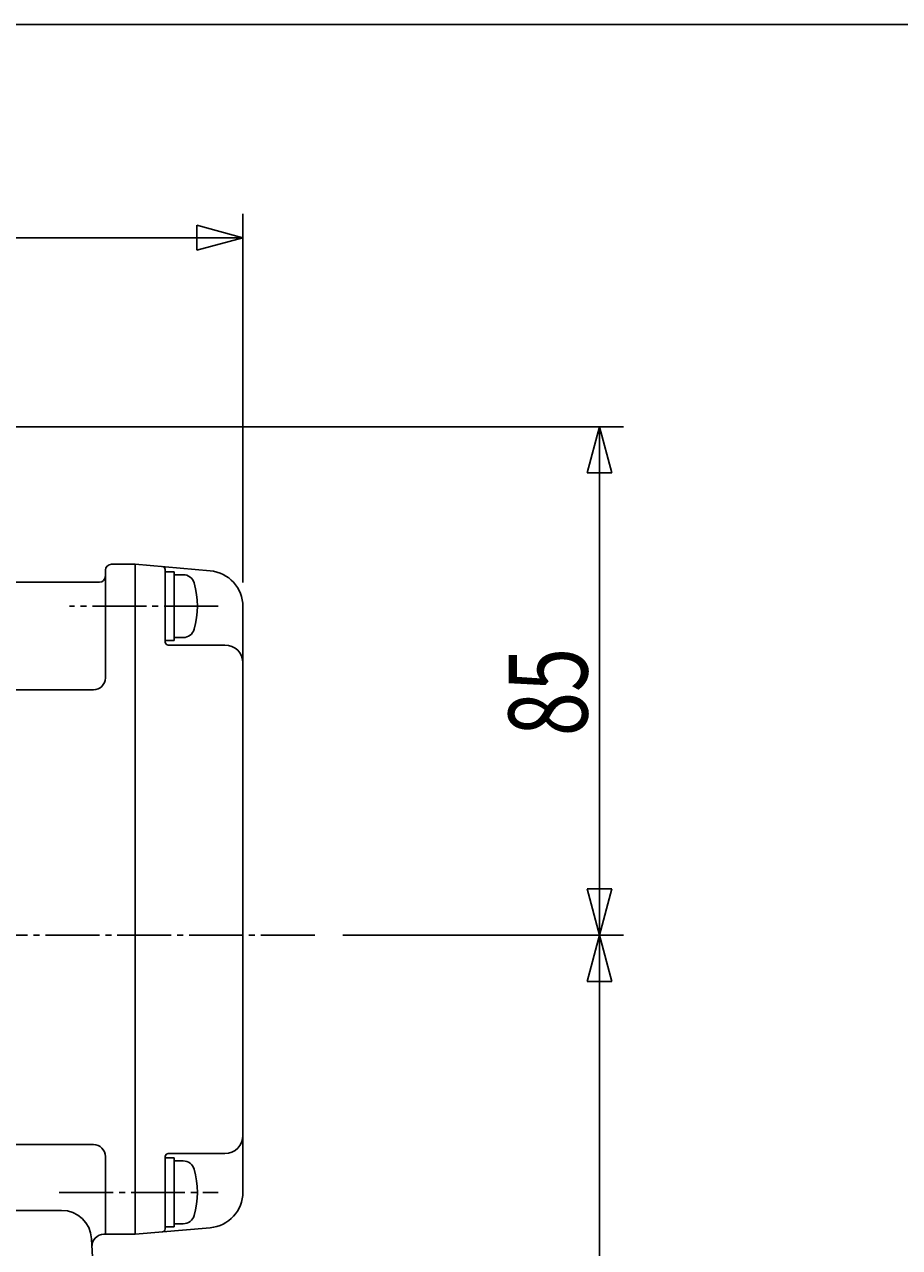
# Model space of a CAD drawing. Extents: x -720 to 800, y -554 to 528.
# Drawn here: x -268 to -122, y 324 to 528 of the extents above; entities that cross this region are included whole.
import ezdxf
from ezdxf.enums import TextEntityAlignment as Align

# ---------------------------------------------------------------- set-up
doc = ezdxf.new("R2010")
doc.units = 0
doc.linetypes.add('CENTER', pattern=[12, 9, -1, 1, -1])
for name, color, linetype in [('2', 7, 'CONTINUOUS'), ('20', 7, 'CONTINUOUS'), ('5', 7, 'CONTINUOUS')]:
    doc.layers.add(name, color=color, linetype=linetype)
doc.styles.get("Standard").update_dxf_attribs({"font": 'txt', "bigfont": 'BIGFONT'})
doc.dimstyles.get("Standard").update_dxf_attribs({"dimscale": 4, "dimtxt": 0.18, "dimasz": 0.18, "dimexe": 0.18, "dimexo": 0.0625, "dimgap": 0.09, "dimtad": 1, "dimtih": 1, "dimtoh": 1, "dimdec": 4, "dimzin": 0, "dimtxsty": 'STANDARD', "dimcen": 0.09, "dimazin": 3, "dimtfac": 1, "dimtdec": 4, "dimtofl": 0, "dimtmove": 0, "dimatfit": 3, "dimtolj": 1, "dimtzin": 0})

# ---------------------------------------------------------------- blocks, each defined once
blk = doc.blocks.new('*D3')
at = {"layer": '5', "color": 2}
for p, q in [((-374.885631, 473.427746), (-374.885631, 496.351715)), ((-231.885631, 434.693241), (-231.885631, 496.351715)), ((-374.885631, 492.351715), (-367.158224, 494.422267)), ((-367.158224, 490.281163), (-367.158224, 494.422267)), ((-231.885631, 492.351715), (-239.613038, 494.422267)), ((-239.613038, 494.422267), (-239.613038, 490.281163)), ((-374.885631, 492.351715), (-367.158224, 490.281163)), ((-374.885631, 492.351715), (-231.885631, 492.351715)), ((-231.885631, 492.351715), (-239.613038, 490.281163))]:
    blk.add_line(p, q, dxfattribs=at)
at = {"layer": '5', "color": 2, "width": 1.4}
blk.add_text('143', height=13.2, dxfattribs=at).set_placement((-317.245631, 494.351715), (-293.221631, 494.351715), align=Align.FIT)
blk = doc.blocks.new('*D5')
at = {"layer": '5', "color": 2}
for p, q in [((-342.562131, 460.766023), (-168.284775, 460.766023)), ((-172.284775, 460.766023), (-174.355327, 453.038617)), ((-172.284775, 375.766023), (-172.284775, 460.766023)), ((-172.284775, 460.766023), (-170.214222, 453.038617)), ((-174.355327, 453.038617), (-170.214222, 453.038617)), ((-172.284775, 375.766023), (-174.355327, 383.49343)), ((-170.214222, 383.49343), (-174.355327, 383.49343)), ((-172.284775, 375.766023), (-170.214222, 383.49343)), ((-215.199014, 375.766023), (-168.284775, 375.766023))]:
    blk.add_line(p, q, dxfattribs=at)
at = {"layer": '5', "color": 2, "width": 1.4}
blk.add_text('85', height=13.2, rotation=90, dxfattribs=at).set_placement((-174.284775, 409.026024), (-174.284775, 423.810023), align=Align.FIT)
blk = doc.blocks.new('*D6')
at = {"layer": '5', "color": 2}
for p, q in [((-215.199014, 375.766023), (-168.284775, 375.766023)), ((-172.284775, 375.766023), (-174.355327, 368.038617)), ((-172.284775, 221.766023), (-172.284775, 375.766023)), ((-172.284775, 375.766023), (-170.214222, 368.038617)), ((-174.355327, 368.038617), (-170.214222, 368.038617)), ((-172.284775, 221.766023), (-174.355327, 229.49343)), ((-170.214222, 229.49343), (-174.355327, 229.49343)), ((-172.284775, 221.766023), (-170.214222, 229.49343)), ((-276.603064, 221.766023), (-168.284775, 221.766023))]:
    blk.add_line(p, q, dxfattribs=at)
at = {"layer": '5', "color": 2, "width": 1.4}
blk.add_text('154', height=13.2, rotation=90, dxfattribs=at).set_placement((-174.284775, 284.906024), (-174.284775, 308.930023), align=Align.FIT)

msp = doc.modelspace()

# ---------------------------------------------------------------- linework, layer by layer
at = {"layer": '2'}
for p, q in [((-249.885631, 437.766023), (-253.885631, 437.766023)), ((-249.885631, 325.766023), (-249.885631, 437.766023)), ((-249.885631, 437.766023), (-237.362696, 436.670409)), ((-254.885631, 418.766023), (-254.885631, 436.766023)), ((-244.885631, 424.766023), (-244.885631, 436.870415)), ((-243.385631, 436.516023), (-244.885631, 436.516023)), ((-243.385631, 425.016023), (-243.385631, 436.516023)), ((-241.858615, 436.016023), (-243.385631, 436.016023)), ((-255.885631, 434.766023), (-288.15358, 434.766023)), ((-231.885631, 332.838806), (-231.885631, 430.693241)), ((-241.858615, 425.516023), (-243.385631, 425.516023)), ((-243.385631, 425.016023), (-244.885631, 425.016023)), ((-234.885631, 424.266023), (-244.385631, 424.266023)), ((-288.885631, 416.766023), (-256.885631, 416.766023)), ((-288.885631, 340.766023), (-256.885631, 340.766023)), ((-254.885631, 325.766023), (-254.885631, 338.766023)), ((-244.885631, 326.661632), (-244.885631, 338.766023)), ((-243.385631, 338.516023), (-244.885631, 338.516023)), ((-244.385631, 339.266023), (-234.885631, 339.266023)), ((-243.385631, 327.016023), (-243.385631, 338.516023)), ((-241.858615, 338.016023), (-243.385631, 338.016023)), ((-262.202687, 329.766023), (-292.585631, 329.766023)), ((-241.858615, 327.516023), (-243.385631, 327.516023)), ((-249.885631, 325.766023), (-255.140673, 325.766023)), ((-249.885631, 325.766023), (-237.362696, 326.861638)), ((-243.385631, 327.016023), (-244.885631, 327.016023)), ((-255.935296, 300.713688), (-257.209539, 325.027703))]:
    msp.add_line(p, q, dxfattribs=at)
at = {"layer": '2', "color": 2, "linetype": 'CENTER'}
for p, q in [((-236.035631, 430.766023), (-260.885631, 430.766023)), ((-552.885631, 375.766023), (-219.199014, 375.766023)), ((-262.585631, 332.766023), (-236.035631, 332.766023))]:
    msp.add_line(p, q, dxfattribs=at)
at = {"layer": '2'}
for centre, radius, start, end in [((-253.885631, 436.766023), 1, 90, 180), ((-255.885631, 435.766023), 1, 270, 360), ((-245.385631, 436.870415), 0.5, 0, 85), ((-241.858615, 434.116023), 1.9, 16.072859, 90), ((-237.885631, 430.693241), 6, 0, 85), ((-253.485631, 430.766023), 14, 343.927141, 16.072859), ((-241.858615, 427.416023), 1.9, 270, 343.927141), ((-244.385631, 424.766023), 0.5, 180, 270), ((-234.885631, 421.266023), 3, 0, 90), ((-256.885631, 418.766023), 2, 270, 360), ((-234.885631, 342.266023), 3, 270, 360), ((-256.885631, 338.766023), 2, 0, 90), ((-244.385631, 338.766023), 0.5, 90, 180), ((-241.858615, 336.116023), 1.9, 16.072859, 90), ((-253.485631, 332.766023), 14, 343.927141, 16.072859), ((-237.885631, 332.838806), 6, 275, 360), ((-262.202687, 324.766023), 5, 3, 90), ((-241.858615, 329.416023), 1.9, 270, 343.927141), ((-255.140673, 323.766023), 2, 90, 183), ((-245.385631, 326.661632), 0.5, 275, 360)]:
    msp.add_arc(centre, radius, start, end, dxfattribs=at)
at = {"layer": '20', "color": 3}
msp.add_line((-720, 528), (800, 528), dxfattribs=at)

# ---------------------------------------------------------------- dimensions: what is measured, and where the dimension line sits
at = {"layer": '5'}
dim = msp.add_linear_dim(base=(-231.885631, 492.351715), p1=(-374.885631, 469.427746), p2=(-231.885631, 430.693241), text='143', dimstyle='Standard', dxfattribs=at)
dim.commit()
dim.dimension.update_dxf_attribs({"geometry": '*D3', "text_midpoint": (-303.385631, 500.951715)})
for base, p1, p2, text, picture, middle in [((-172.284775, 460.766023), (-219.199014, 375.766023), (-346.562131, 460.766023), '85', '*D5', (-183.524775, 422.226023)), ((-172.284775, 375.766023), (-280.603064, 221.766023), (-219.199014, 375.766023), '154', '*D6', (-188.144775, 298.106024))]:
    dim = msp.add_linear_dim(base=base, p1=p1, p2=p2, angle=90, text=text, dimstyle='Standard', dxfattribs=at)
    dim.commit()
    dim.dimension.update_dxf_attribs({"geometry": picture, "text_midpoint": middle})

doc.saveas('drawing.dxf')
